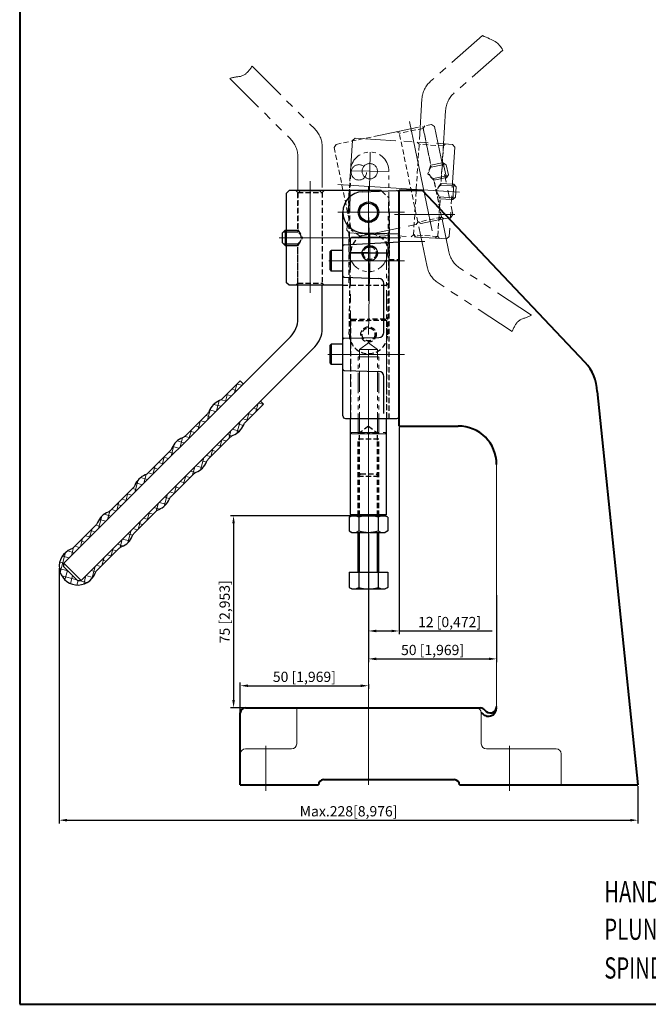
# Model space of a CAD drawing. Units: millimetres. Extents: x 7092 to 7496, y 265 to 882.
# Drawn here: x 7092 to 7337, y 265 to 649 of the extents above; entities that cross this region are included whole.
import ezdxf

# ---------------------------------------------------------------- set-up
doc = ezdxf.new("R2010")
doc.units = ezdxf.units.MM
for name, pattern in [('ACAD_ISO02W100', [15, 12, -3]), ('CENTER', [50.8, 31.75, -6.35, 6.35, -6.35]), ('HIDDEN', [3, 2, -1]), ('PHANTOM2', [31.75, 15.875, -3.175, 3.175, -3.175, 3.175, -3.175])]:
    doc.linetypes.add(name, pattern=pattern)
for name, color, linetype, lineweight in [('1L', 7, 'Continuous', 40), ('3L', 6, 'CENTER', 13), ('5L', 1, 'Continuous', 13), ('8L', 4, 'PHANTOM2', 13)]:
    doc.layers.add(name, color=color, linetype=linetype, lineweight=lineweight)
doc.layers.add('2L', color=2, linetype='Continuous')
doc.layers.add('4L', color=5, linetype='ACAD_ISO02W100')
doc.styles.add('ROMANS', font='ROMANS', dxfattribs={"width": 0.7})
doc.dimstyles.new('ISO-25', dxfattribs={"dimtxt": 4, "dimasz": 3, "dimexe": 1.25, "dimexo": 0.625, "dimtad": 1, "dimtoh": 1, "dimtxsty": 'Standard', "dimcen": 3, "dimclrd": 1, "dimclre": 1, "dimclrt": 3, "dimadec": 0, "dimazin": 0, "dimtfac": 1, "dimtmove": 0, "dimatfit": 3, "dimfxl": 1, "dimarcsym": 0})

# ---------------------------------------------------------------- blocks, each defined once
blk = doc.blocks.new('*D20')
at = {"color": 1, "lineweight": -2}
for p, q in [((7228.08, 424.19), (7228.08, 398.07)), ((7278.08, 424.19), (7278.08, 398.07)), ((7231.08, 399.32), (7275.08, 399.32))]:
    blk.add_line(p, q, dxfattribs=at)
at = {"color": 1}
for points in [[(7231.08, 399.82), (7231.08, 398.82), (7228.08, 399.32)], [(7275.08, 399.82), (7275.08, 398.82), (7278.08, 399.32)]]:
    blk.add_solid(points, dxfattribs=at)
at = {"layer": 'Defpoints', "color": 0}
for p in [(7228.08, 424.81), (7278.08, 424.81), (7278.08, 399.32)]:
    blk.add_point(p, dxfattribs=at)
at = {"color": 3, "insert": (7253.08, 402.28), "char_height": 4, "attachment_point": 5}
blk.add_mtext('50 [1,969]', dxfattribs=at)
blk = doc.blocks.new('*D21')
at = {"color": 1, "lineweight": -2}
for p, q in [((7240.08, 489.58), (7240.08, 408.97)), ((7228.08, 448.03), (7228.08, 408.97)), ((7231.08, 410.22), (7237.08, 410.22)), ((7240.08, 410.22), (7276.33, 410.22))]:
    blk.add_line(p, q, dxfattribs=at)
at = {"color": 1}
for points in [[(7231.08, 410.72), (7231.08, 409.72), (7228.08, 410.22)], [(7237.08, 410.72), (7237.08, 409.72), (7240.08, 410.22)]]:
    blk.add_solid(points, dxfattribs=at)
at = {"layer": 'Defpoints', "color": 0}
for p in [(7240.08, 490.21), (7228.08, 448.66), (7240.08, 410.22)]:
    blk.add_point(p, dxfattribs=at)
at = {"color": 3, "insert": (7259.71, 413.18), "char_height": 4, "attachment_point": 5}
blk.add_mtext('12 [0,472]', dxfattribs=at)
blk = doc.blocks.new('*D33')
at = {"color": 1, "lineweight": -2}
for p, q in [((7221.46, 455.21), (7174.2, 455.21)), ((7175.45, 452.21), (7175.45, 383.21)), ((7189.66, 380.21), (7174.2, 380.21))]:
    blk.add_line(p, q, dxfattribs=at)
at = {"color": 1}
for points in [[(7174.95, 452.21), (7175.95, 452.21), (7175.45, 455.21)], [(7174.95, 383.21), (7175.95, 383.21), (7175.45, 380.21)]]:
    blk.add_solid(points, dxfattribs=at)
at = {"layer": 'Defpoints', "color": 0}
for p in [(7222.09, 455.21), (7175.45, 380.21), (7190.29, 380.21)]:
    blk.add_point(p, dxfattribs=at)
at = {"color": 3, "insert": (7172.49, 417.71), "char_height": 4, "attachment_point": 5, "rotation": 90}
blk.add_mtext('75 [2,953]', dxfattribs=at)

msp = doc.modelspace()

# ---------------------------------------------------------------- hatches: boundary and pattern name
at = {"layer": '5L'}
h = msp.add_hatch(dxfattribs=at)
h.set_pattern_fill('ANSI37', color=256, scale=20, angle=120, style=0)
h.set_pattern_definition([(165, (5631.7272, -420.0946), (-0.6470476, -2.4148146), []), (255, (5631.7272, -420.0946), (2.4148146, -0.6470476), [])])
h.paths.add_polyline_path([(7136.921, 467.048, -0.1028907), (7136.251, 466.026), (7127.535, 457.31, -0.1028907), (7126.513, 456.64, 0.2079832), (7122.425, 452.552, -0.1028907), (7121.755, 451.53), (7113.039, 442.814, -0.1028907), (7112.018, 442.144, 1.5251989), (7121.42, 432.742, -0.1028907), (7122.09, 433.763), (7130.806, 442.479, -0.1028907), (7131.828, 443.149, 0.2079832), (7135.916, 447.237, -0.1028907), (7136.586, 448.259), (7145.302, 456.975, -0.1028907), (7146.324, 457.645, 0.2079832), (7150.412, 461.733, -0.1028907), (7151.082, 462.755), (7159.798, 471.471, -0.1028907), (7160.819, 472.141, 0.2079832), (7164.907, 476.229, -0.1028907), (7165.577, 477.25), (7174.293, 485.966, -0.1028907), (7175.315, 486.636, 0.2079832), (7179.403, 490.724, -0.1028907), (7180.073, 491.746), (7187.104, 498.777), (7185.937, 499.944), (7115.934, 429.94), (7114.52, 429.94), (7109.216, 435.244), (7109.216, 436.658), (7179.22, 506.661), (7178.053, 507.828), (7171.022, 500.797, -0.1028907), (7170, 500.127, 0.2079832), (7165.912, 496.039, -0.1028907), (7165.242, 495.017), (7156.526, 486.301, -0.1028907), (7155.505, 485.631, 0.2079832), (7151.417, 481.543, -0.1028907), (7150.747, 480.522), (7142.031, 471.806, -0.1028907), (7141.009, 471.136, 0.2079832)])

# ---------------------------------------------------------------- linework, layer by layer
for p, q in [((7196.084, 581.158), (7197.084, 582.158)), ((7196.084, 546.158), (7196.084, 581.158)), ((7233.084, 582.158), (7197.084, 582.158)), ((7201.318, 582.158), (7208.818, 582.158)), ((7225.801, 581.653), (7239.048, 582.121)), ((7233.323, 581.919), (7233.084, 582.158)), ((7240.084, 494.158), (7240.084, 581.122)), ((7218.084, 494.158), (7218.084, 573.658)), ((7194.584, 565.658), (7195.584, 566.658)), ((7194.584, 561.658), (7194.584, 565.658)), ((7194.884, 565.958), (7196.084, 565.958)), ((7195.584, 566.658), (7195.584, 560.658)), ((7195.584, 566.658), (7196.084, 566.658)), ((7225.801, 565.663), (7240.084, 565.158)), ((7195.584, 560.658), (7194.584, 561.658)), ((7194.884, 561.358), (7196.084, 561.358)), ((7218.563, 560.961), (7240.084, 562.158)), ((7234.584, 563.958), (7235.084, 563.458)), ((7195.584, 560.658), (7196.084, 560.658)), ((7213.084, 558.208), (7213.584, 558.708)), ((7213.084, 551.208), (7213.084, 558.208)), ((7218.084, 558.708), (7213.584, 558.708)), ((7213.584, 558.708), (7213.584, 550.708)), ((7213.084, 551.208), (7213.584, 550.708)), ((7218.084, 550.708), (7213.584, 550.708)), ((7197.084, 545.158), (7196.084, 546.158)), ((7218.563, 548.361), (7232.167, 547.794)), ((7234.084, 526.765), (7234.084, 545.796)), ((7218.084, 545.158), (7197.084, 545.158)), ((7200.534, 532.117), (7200.534, 545.158)), ((7210.034, 528.182), (7210.034, 545.158)), ((7109.216, 436.658), (7197.605, 525.046)), ((7218.572, 524.446), (7232.131, 524.766)), ((7115.934, 429.94), (7207.105, 521.111)), ((7213.084, 521.708), (7213.584, 522.208)), ((7213.084, 514.708), (7213.084, 521.708)), ((7213.584, 522.208), (7213.584, 514.208)), ((7218.084, 522.208), (7213.584, 522.208)), ((7213.084, 514.708), (7213.584, 514.208)), ((7218.084, 514.208), (7213.584, 514.208)), ((7218.563, 511.846), (7232.131, 511.526)), ((7234.084, 495.158), (7234.084, 509.526)), ((7219.084, 493.158), (7239.084, 493.158)), ((7221.084, 455.708), (7221.084, 493.158)), ((7235.084, 455.708), (7235.084, 493.158)), ((7220.578, 454.654), (7221.537, 455.208)), ((7220.578, 454.654), (7220.578, 449.261)), ((7221.084, 455.708), (7235.084, 455.708)), ((7221.084, 455.708), (7221.584, 455.208)), ((7221.537, 455.208), (7234.63, 455.208)), ((7221.584, 455.208), (7234.584, 455.208)), ((7224.331, 454.654), (7224.331, 449.261)), ((7231.836, 454.654), (7231.836, 449.261)), ((7235.084, 455.708), (7234.584, 455.208)), ((7235.589, 454.654), (7234.63, 455.208)), ((7235.589, 454.654), (7235.589, 449.261)), ((7220.578, 449.261), (7221.537, 448.708)), ((7221.537, 448.708), (7234.63, 448.708)), ((7224.084, 433.148), (7224.084, 448.708)), ((7232.084, 433.148), (7232.084, 448.708)), ((7235.589, 449.261), (7234.63, 448.708)), ((7115.934, 429.94), (7109.216, 436.658)), ((7109.216, 435.244), (7109.216, 436.658)), ((7109.216, 435.244), (7114.52, 429.94)), ((7220.578, 433.148), (7220.578, 427.201)), ((7220.578, 433.148), (7235.589, 433.148)), ((7224.331, 433.148), (7224.331, 427.201)), ((7231.836, 433.148), (7231.836, 427.201)), ((7235.589, 433.148), (7235.589, 427.201)), ((7114.52, 429.94), (7115.934, 429.94)), ((7220.578, 427.201), (7221.537, 426.648)), ((7221.537, 426.648), (7234.63, 426.648)), ((7235.589, 427.201), (7234.63, 426.648))]:
    msp.add_line(p, q)
at = {"color": 1}
for p, q in [((7107.425, 434.774), (7107.425, 335.115)), ((7178.083, 373.95), (7178.083, 390.088)), ((7181.083, 388.838), (7225.08, 388.838)), ((7228.08, 389.429), (7228.08, 387.588)), ((7333.193, 349.582), (7333.193, 335.115)), ((7110.425, 336.365), (7330.193, 336.365))]:
    msp.add_line(p, q, dxfattribs=at)
msp.add_lwpolyline([(7179.22, 506.661), (7178.053, 507.828), (7171.022, 500.797, -0.1028907), (7170, 500.127, 0.2079832), (7165.912, 496.039, -0.1028907), (7165.242, 495.017), (7156.526, 486.301, -0.1028907), (7155.505, 485.631, 0.2079832), (7151.417, 481.543, -0.1028907), (7150.747, 480.522), (7142.031, 471.806, -0.1028907), (7141.009, 471.136, 0.2079832), (7136.921, 467.048, -0.1028907), (7136.251, 466.026), (7127.535, 457.31, -0.1028907), (7126.513, 456.64, 0.2079832), (7122.425, 452.552, -0.1028907), (7121.755, 451.53), (7113.039, 442.814, -0.1028907), (7112.018, 442.144, 1.5251989), (7121.42, 432.742, -0.1028907), (7122.09, 433.763), (7130.806, 442.479, -0.1028907), (7131.828, 443.149, 0.2079832), (7135.916, 447.237, -0.1028907), (7136.586, 448.259), (7145.302, 456.975, -0.1028907), (7146.324, 457.645, 0.2079832), (7150.412, 461.733, -0.1028907), (7151.082, 462.755), (7159.798, 471.471, -0.1028907), (7160.819, 472.141, 0.2079832), (7164.907, 476.229, -0.1028907), (7165.577, 477.25), (7174.293, 485.966, -0.1028907), (7175.315, 486.636, 0.2079832), (7179.403, 490.724, -0.1028907), (7180.073, 491.746), (7187.104, 498.777), (7185.937, 499.944)], format="xyb")
for centre, radius in [((7228.084, 573.658), 4), ((7228.084, 573.658), 4), ((7228.084, 573.658), 4), ((7228.084, 573.658), 3.5), ((7228.584, 557.658), 3)]:
    msp.add_circle(centre, radius)
for centre, radius, start, end in [((7226.084, 573.658), 8, 92.02498, 267.97502), ((7239.084, 581.122), 1, 0, 92.02498), ((7218.584, 560.455), 0.5, 92.38594, 180.00006), ((7218.584, 548.861), 0.5, 179.99994, 267.61406), ((7232.084, 545.796), 2, 0, 87.61406), ((7190.534, 532.117), 10, 315, 0), ((7200.034, 528.182), 10, 315, 0), ((7232.084, 526.765), 2, 271.35293, 0), ((7218.584, 523.946), 0.5, 91.35293, 180), ((7218.584, 512.346), 0.5, 179.99981, 268.64698), ((7232.084, 509.526), 2, 0, 88.64707), ((7219.084, 494.158), 1, 180, 270), ((7239.084, 494.158), 1, 270, 0), ((7222.454, 451.75), 3.458, 57.13277, 122.86723), ((7228.084, 442.208), 13, 73.22135, 106.77865), ((7233.713, 451.75), 3.458, 57.13277, 122.86723), ((7222.454, 452.165), 3.458, 237.13277, 302.86723), ((7228.084, 461.708), 13, 253.22135, 286.77865), ((7233.713, 452.165), 3.458, 237.13277, 302.86723), ((7222.454, 430.105), 3.458, 237.13277, 302.86723), ((7228.084, 439.648), 13, 253.22135, 286.77865), ((7233.713, 430.105), 3.458, 237.13277, 302.86723)]:
    msp.add_arc(centre, radius, start, end)
for points in [[(7181.083, 389.338), (7181.083, 388.338), (7178.083, 388.838)], [(7225.08, 389.338), (7225.08, 388.338), (7228.08, 388.838)], [(7110.425, 336.865), (7110.425, 335.865), (7107.425, 336.365)], [(7330.193, 336.865), (7330.193, 335.865), (7333.193, 336.365)]]:
    msp.add_solid(points, dxfattribs=at)
at = {"layer": '1L', "linetype": 'ByBlock'}
for p, q in [((7092.018, 881.875), (7092.018, 264.501)), ((7092.018, 264.501), (7496.286, 264.501))]:
    msp.add_line(p, q, dxfattribs=at)
at = {"layer": '1L'}
for p, q in [((7240.084, 582.207), (7249.084, 582.207)), ((7240.084, 490.208), (7240.084, 582.207)), ((7312.641, 515.041), (7249.084, 582.207)), ((7317.257, 503.729), (7333.193, 350.207)), ((7240.084, 490.208), (7263.084, 490.208)), ((7178.083, 350.207), (7178.083, 378.207)), ((7180.083, 380.207), (7271.765, 380.207)), ((7178.083, 350.207), (7208.584, 350.207)), ((7210.584, 352.207), (7261.569, 352.207)), ((7263.569, 350.207), (7333.193, 350.207))]:
    msp.add_line(p, q, dxfattribs=at)
at = {"layer": '1L', "color": 1, "linetype": 'HIDDEN', "ltscale": 0.5}
msp.add_line((7221.584, 531.958), (7221.084, 531.458), dxfattribs=at)
at = {"layer": '1L'}
for centre, radius, start, end in [((7299.272, 502.988), 18, 2.35983, 42.03782), ((7263.084, 475.208), 15, 0, 90), ((7275.534, 380.757), 2.55, 214.08655, 359.99999), ((7180.083, 378.207), 2, 90, 180), ((7271.765, 378.207), 2, 34.08655, 90), ((7274.834, 380.206), 3.25, 212.20426, 0), ((7210.584, 350.207), 2, 90, 180), ((7261.569, 350.207), 2, 0, 90)]:
    msp.add_arc(centre, radius, start, end, dxfattribs=at)
at = {"layer": '2L'}
for p, q in [((7224.584, 433.148), (7224.584, 448.708)), ((7231.584, 433.148), (7231.584, 448.708))]:
    msp.add_line(p, q, dxfattribs=at)
at = {"layer": '3L', "ltscale": 3}
for p, q in [((7228.699, 597.153), (7228.464, 582.155)), ((7221.082, 589.771), (7236.081, 589.536)), ((7228.084, 424.811), (7228.084, 583.735)), ((7216.084, 573.658), (7242.084, 573.658)), ((7216.084, 573.658), (7242.084, 573.658)), ((7228.584, 557.658), (7228.084, 573.658)), ((7238.244, 572.708), (7261.798, 572.708)), ((7220.584, 558.075), (7235.583, 557.84)), ((7228.584, 557.658), (7228.084, 525.958)), ((7212.651, 554.658), (7242.084, 554.658)), ((7212.165, 518.158), (7242.084, 518.158)), ((7228.08, 407.093), (7228.08, 350.151)), ((7188.083, 365.383), (7188.083, 347.884)), ((7283.083, 365.383), (7283.083, 347.762))]:
    msp.add_line(p, q, dxfattribs=at)
at = {"layer": '3L', "linetype": 'CENTER', "ltscale": 4}
for p, q in [((7205.284, 585.793), (7205.284, 542.234)), ((7228.084, 541.918), (7228.084, 583.488)), ((7220.584, 573.658), (7235.584, 573.658)), ((7228.584, 565.158), (7228.584, 550.158)), ((7193.194, 563.658), (7240.723, 563.658)), ((7221.084, 557.658), (7236.084, 557.658))]:
    msp.add_line(p, q, dxfattribs=at)
at = {"layer": '4L', "linetype": 'HIDDEN'}
for p, q in [((7199.734, 582.158), (7200.534, 581.358)), ((7200.534, 581.158), (7201.534, 582.158)), ((7200.534, 581.358), (7210.034, 581.358)), ((7200.534, 581.358), (7200.534, 565.958)), ((7200.534, 567.158), (7200.534, 581.158)), ((7209.034, 582.158), (7210.034, 581.158)), ((7210.834, 582.158), (7210.034, 581.358)), ((7210.034, 581.358), (7210.034, 545.158)), ((7220.584, 546.158), (7220.584, 581.158)), ((7233.323, 581.919), (7236.084, 579.158)), ((7236.084, 546.158), (7236.084, 579.158)), ((7236.084, 573.658), (7236.084, 555.644)), ((7200.534, 566.785), (7202.339, 563.658)), ((7200.534, 560.53), (7202.339, 563.658)), ((7200.534, 545.958), (7200.534, 561.358)), ((7200.534, 545.158), (7200.534, 560.158)), ((7220.584, 526.076), (7221.084, 557.776)), ((7235.583, 525.839), (7236.083, 557.539)), ((7236.084, 555.158), (7240.084, 555.158)), ((7236.084, 493.158), (7236.084, 555.158)), ((7199.734, 545.158), (7200.534, 545.958)), ((7200.534, 545.958), (7210.034, 545.958)), ((7210.834, 545.158), (7210.034, 545.958)), ((7236.084, 546.158), (7235.084, 545.158)), ((7218.084, 545.158), (7235.084, 545.158)), ((7221.084, 531.458), (7228.084, 531.458)), ((7221.084, 531.458), (7221.084, 493.158)), ((7221.584, 531.958), (7228.084, 531.958)), ((7234.584, 531.958), (7228.084, 531.958)), ((7235.084, 531.458), (7228.084, 531.458)), ((7234.584, 531.958), (7235.084, 531.458)), ((7235.084, 531.458), (7235.084, 493.158)), ((7228.084, 490.157), (7224.584, 487.532)), ((7228.084, 490.157), (7231.584, 487.532)), ((7224.084, 455.208), (7224.084, 485.158)), ((7224.084, 485.158), (7232.084, 485.158)), ((7224.084, 485.158), (7232.084, 485.158)), ((7224.584, 484.658), (7224.584, 487.532)), ((7224.584, 487.532), (7228.084, 487.532)), ((7224.584, 455.208), (7224.584, 485.158)), ((7231.584, 487.532), (7228.084, 487.532)), ((7231.584, 484.658), (7231.584, 487.532)), ((7231.584, 455.208), (7231.584, 485.158)), ((7232.084, 455.208), (7232.084, 485.158)), ((7225.084, 471.578), (7224.084, 470.578)), ((7224.084, 470.578), (7232.084, 470.578)), ((7225.084, 471.578), (7231.084, 471.578)), ((7231.084, 471.578), (7232.084, 470.578))]:
    msp.add_line(p, q, dxfattribs=at)
at = {"layer": '4L'}
for p, q in [((7196.084, 566.658), (7200.534, 566.658)), ((7196.084, 565.958), (7200.534, 565.958)), ((7196.084, 561.358), (7200.534, 561.358)), ((7196.084, 560.658), (7200.534, 560.658))]:
    msp.add_line(p, q, dxfattribs=at)
at = {"layer": '4L', "linetype": 'HIDDEN'}
for centre, radius in [((7228.584, 557.658), 3), ((7228.584, 557.658), 2.5), ((7228.084, 525.958), 3), ((7228.084, 525.958), 2.5)]:
    msp.add_circle(centre, radius, dxfattribs=at)
for centre, radius, start, end in [((7199.19, 563.658), 2.664, 300.29585, 59.70415), ((7228.584, 557.658), 7.5, 359.09636, 179.09636), ((7228.084, 525.958), 7.5, 179.09636, 359.09636)]:
    msp.add_arc(centre, radius, start, end, dxfattribs=at)
at = {"layer": '5L', "color": 7, "lineweight": 0}
for p, q in [((7240.084, 490.208), (7240.084, 582.207)), ((7240.084, 562.207), (7250.084, 562.207)), ((7263.084, 490.208), (7240.084, 490.208)), ((7278.084, 475.208), (7278.084, 380.757)), ((7178.083, 350.207), (7178.083, 378.207)), ((7178.083, 350.207), (7178.083, 378.207)), ((7200.08, 366.207), (7200.08, 380.207)), ((7272.096, 366.207), (7272.096, 378.207)), ((7180.08, 364.207), (7198.08, 364.207)), ((7274.096, 364.207), (7301.28, 364.207)), ((7303.28, 350.207), (7303.28, 362.207)), ((7208.584, 350.207), (7178.083, 350.207)), ((7208.584, 350.207), (7178.083, 350.207)), ((7261.569, 352.207), (7210.584, 352.207)), ((7261.569, 352.207), (7210.584, 352.207)), ((7266.899, 350.207), (7263.569, 350.207)), ((7331.083, 350.207), (7263.569, 350.207))]:
    msp.add_line(p, q, dxfattribs=at)
for centre, radius, start, end in [((7299.272, 502.988), 18, 2.35983, 42.03782), ((7270.096, 378.207), 2, 0, 90), ((7271.765, 378.207), 2, 34.08629, 90), ((7198.08, 366.207), 2, 270, 0), ((7274.096, 366.207), 2, 180, 270), ((7180.08, 362.207), 2, 90, 180), ((7301.28, 362.207), 2, 0, 90), ((7210.584, 350.207), 2, 90, 180), ((7210.584, 350.207), 2, 90, 180), ((7261.569, 350.207), 2, 0, 90), ((7261.569, 350.207), 2, 0, 90)]:
    msp.add_arc(centre, radius, start, end, dxfattribs=at)
at = {"layer": '5L'}
msp.add_open_spline([(7272.563, 642.63), (7273.476, 642.198), (7275.145, 641.431), (7278.213, 640.127), (7279.775, 638.252), (7280.467, 636.933)], degree=3, knots=[5.8945133, 5.8945133, 5.8945133, 5.8945133, 8.9209027, 11.3950092, 15.8304535, 15.8304535, 15.8304535, 15.8304535], dxfattribs=at)
at = {"layer": '8L'}
for p, q in [((7272.563, 642.63), (7252.32, 624.783)), ((7280.467, 636.933), (7261.555, 620.259)), ((7182.668, 630.64), (7207.105, 606.204)), ((7174.004, 625.87), (7197.605, 602.269)), ((7248.953, 617.91), (7247.887, 600.968)), ((7258.188, 613.386), (7257.369, 600.371)), ((7232.08, 603.595), (7252.641, 607.865)), ((7252.641, 607.865), (7253.824, 607.09)), ((7253.824, 607.09), (7260.94, 572.821)), ((7221.826, 601.606), (7219.628, 566.675)), ((7221.826, 601.606), (7222.887, 602.541)), ((7222.887, 602.541), (7260.812, 600.155)), ((7260.812, 600.155), (7261.747, 599.094)), ((7210.034, 599.133), (7210.034, 582.158)), ((7261.747, 599.094), (7259.549, 564.163)), ((7200.534, 595.198), (7200.534, 582.158)), ((7256.772, 592.892), (7252.415, 591.988)), ((7256.914, 592.207), (7252.557, 591.302)), ((7257.261, 592.994), (7256.772, 592.892)), ((7258.089, 592.451), (7256.914, 592.207)), ((7257.261, 592.994), (7258.444, 592.218)), ((7258.481, 587.119), (7257.261, 592.994)), ((7258.444, 592.218), (7259.257, 588.302)), ((7259.257, 588.302), (7258.481, 587.119)), ((7257.849, 587.703), (7253.492, 586.798)), ((7257.992, 587.018), (7253.635, 586.113)), ((7260.793, 583.924), (7256.351, 584.203)), ((7260.837, 584.623), (7256.395, 584.902)), ((7259.024, 587.947), (7257.849, 587.703)), ((7258.481, 587.119), (7257.992, 587.018)), ((7261.336, 584.591), (7260.837, 584.623)), ((7260.959, 578.603), (7261.336, 584.591)), ((7261.336, 584.591), (7262.271, 583.53)), ((7261.99, 583.849), (7260.793, 583.924)), ((7262.271, 583.53), (7262.02, 579.538)), ((7260.46, 578.634), (7256.019, 578.914)), ((7260.504, 579.333), (7256.063, 579.612)), ((7260.959, 578.603), (7260.46, 578.634)), ((7261.702, 579.258), (7260.504, 579.333)), ((7262.02, 579.538), (7260.959, 578.603)), ((7260.94, 572.821), (7260.164, 571.638)), ((7224.916, 564.318), (7260.164, 571.638)), ((7250.936, 552.384), (7247.485, 569.005)), ((7256.018, 570.777), (7248.675, 569.252)), ((7259.438, 558.169), (7256.786, 570.937)), ((7220.564, 565.614), (7219.628, 566.675)), ((7220.564, 565.614), (7258.489, 563.228)), ((7221.584, 563.958), (7221.084, 563.458)), ((7221.084, 487.658), (7221.084, 563.458)), ((7234.584, 563.958), (7225.584, 563.958)), ((7254.262, 563.494), (7246.777, 563.965)), ((7259.549, 564.163), (7258.489, 563.228)), ((7291.65, 533.532), (7263.743, 551.841)), ((7284.136, 527.099), (7255.242, 546.057)), ((7221.084, 487.658), (7221.584, 487.158)), ((7221.584, 487.158), (7234.584, 487.158)), ((7221.584, 487.158), (7234.584, 487.158)), ((7224.584, 487.658), (7224.084, 487.158)), ((7224.584, 487.658), (7228.084, 487.658)), ((7231.584, 487.658), (7228.084, 487.658)), ((7231.584, 487.658), (7232.084, 487.158)), ((7235.084, 487.658), (7234.584, 487.158))]:
    msp.add_line(p, q, dxfattribs=at)
at = {"layer": '8L', "linetype": 'CENTER', "ltscale": 4}
for p, q in [((7252.875, 566.411), (7244.018, 609.061)), ((7263.533, 581.447), (7216.097, 584.431)), ((7220.584, 573.658), (7235.584, 573.658))]:
    msp.add_line(p, q, dxfattribs=at)
at = {"layer": '8L', "linetype": 'HIDDEN'}
for p, q in [((7250.046, 607.327), (7249.426, 606.381)), ((7232.08, 603.595), (7215.435, 600.139)), ((7239.178, 605.07), (7240.124, 604.449)), ((7247.322, 569.788), (7239.962, 605.232)), ((7249.426, 606.381), (7240.124, 604.449)), ((7249.263, 607.164), (7252.313, 592.477)), ((7249.426, 606.381), (7252.557, 591.302)), ((7214.659, 598.956), (7215.435, 600.139)), ((7245.614, 564.839), (7247.887, 600.968)), ((7247.089, 601.018), (7247.837, 600.17)), ((7257.318, 599.573), (7247.837, 600.17)), ((7257.318, 599.573), (7256.351, 584.203)), ((7257.369, 600.371), (7256.427, 585.401)), ((7258.167, 600.321), (7257.318, 599.573)), ((7214.659, 598.956), (7221.369, 566.646)), ((7220.099, 574.16), (7221.23, 592.138)), ((7252.389, 592.112), (7251.257, 588.683)), ((7253.661, 585.988), (7251.257, 588.683)), ((7256.624, 571.72), (7253.492, 586.798)), ((7253.736, 585.623), (7256.583, 571.916)), ((7256.403, 585.029), (7254.405, 582.021)), ((7256.011, 578.787), (7254.405, 582.021)), ((7255.096, 564.243), (7256.063, 579.612)), ((7255.987, 578.415), (7255.108, 564.442)), ((7246.701, 568.843), (7247.322, 569.788)), ((7248.464, 569.209), (7247.281, 569.984)), ((7256.624, 571.72), (7247.322, 569.788)), ((7256.583, 571.916), (7255.807, 570.733)), ((7257.57, 571.099), (7256.624, 571.72)), ((7224.634, 564.504), (7221.369, 566.646)), ((7246.562, 563.978), (7245.627, 565.039)), ((7244.766, 564.091), (7245.614, 564.839)), ((7255.096, 564.243), (7245.614, 564.839)), ((7255.108, 564.442), (7254.047, 563.507)), ((7255.844, 563.394), (7255.096, 564.243))]:
    msp.add_line(p, q, dxfattribs=at)
at = {"layer": '8L', "ltscale": 3}
for p, q in [((7228.699, 597.153), (7228.464, 582.155)), ((7221.082, 589.771), (7236.081, 589.536)), ((7216.084, 573.658), (7242.084, 573.658)), ((7216.084, 573.658), (7242.084, 573.658))]:
    msp.add_line(p, q, dxfattribs=at)
at = {"layer": '8L', "ltscale": 0.5}
for p, q in [((7220.584, 558.075), (7221.082, 589.771)), ((7235.583, 557.84), (7236.081, 589.536)), ((7221.584, 563.958), (7225.584, 563.958)), ((7235.084, 487.658), (7235.084, 563.458)), ((7228.084, 522.657), (7224.584, 520.032)), ((7228.084, 522.657), (7231.584, 520.032)), ((7224.584, 517.158), (7224.584, 520.032)), ((7224.584, 520.032), (7228.084, 520.032)), ((7231.584, 520.032), (7228.084, 520.032)), ((7231.584, 517.158), (7231.584, 520.032)), ((7224.084, 517.158), (7232.084, 517.158)), ((7224.084, 487.158), (7224.084, 517.158)), ((7224.584, 487.658), (7224.584, 517.158)), ((7231.584, 487.658), (7231.584, 517.158)), ((7232.084, 487.158), (7232.084, 517.158)), ((7221.084, 487.658), (7235.084, 487.658))]:
    msp.add_line(p, q, dxfattribs=at)
at = {"layer": '8L'}
for centre, radius in [((7224.341, 589.222), 3), ((7228.581, 589.654), 3), ((7228.581, 589.654), 3), ((7228.084, 573.658), 4), ((7228.084, 573.658), 4), ((7228.084, 573.658), 4), ((7228.084, 573.658), 4), ((7228.084, 573.658), 4), ((7228.084, 573.658), 4), ((7228.084, 573.658), 4), ((7228.084, 573.658), 4), ((7228.084, 573.658), 4), ((7228.084, 573.658), 4), ((7228.084, 573.658), 4), ((7228.084, 573.658), 4), ((7228.084, 573.658), 4), ((7228.084, 573.658), 3.5), ((7228.084, 573.658), 3.5), ((7228.084, 573.658), 3.5)]:
    msp.add_circle(centre, radius, dxfattribs=at)
at = {"layer": '8L', "ltscale": 0.5}
msp.add_circle((7228.589, 589.657), 3, dxfattribs=at)
msp.add_circle((7228.589, 589.657), 3, dxfattribs=at)
at = {"layer": '8L', "linetype": 'HIDDEN'}
msp.add_circle((7228.589, 589.657), 3, dxfattribs=at)
at = {"layer": '8L'}
for centre, start, end in [((7258.934, 617.282), 131.4, 176.4), ((7268.168, 612.758), 131.4, 176.4), ((7200.034, 599.133), 0, 45), ((7190.534, 595.198), 0, 45), ((7269.229, 560.202), 191.73162, 236.73162), ((7260.727, 554.418), 191.73162, 236.73162)]:
    msp.add_arc(centre, 10, start, end, dxfattribs=at)
at = {"layer": '8L', "ltscale": 0.5}
for centre, start, end in [((7228.581, 589.654), 359.1, 179.1), ((7228.084, 557.958), 179.1, 359.1)]:
    msp.add_arc(centre, 7.5, start, end, dxfattribs=at)
at = {"layer": '8L', "linetype": 'HIDDEN'}
for centre, start, end in [((7254.34, 589.324), 132.02746, 251.43577), ((7257.548, 581.824), 116.69585, 236.10415)]:
    msp.add_arc(centre, 2.664, start, end, dxfattribs=at)
at = {"layer": '8L'}
for points in [[(7174.004, 625.87), (7175.49, 626.558), (7179.493, 626.111), (7181.604, 629.122), (7182.668, 630.64)], [(7291.65, 533.532), (7290.335, 532.556), (7286.325, 532.179), (7284.87, 528.803), (7284.136, 527.099)]]:
    msp.add_open_spline(points, degree=3, knots=[4.3335096, 4.3335096, 4.3335096, 4.3335096, 9.4406673, 14.6392009, 14.6392009, 14.6392009, 14.6392009], dxfattribs=at)

# ---------------------------------------------------------------- texts
at = {"color": 3, "char_height": 4, "attachment_point": 5}
for s, insert in [('50 [1,969]', (7203.082, 391.796)), ('Max.228[8,976]', (7220.309, 339.324))]:
    msp.add_mtext(s, dxfattribs=dict(at, insert=insert))
at = {"layer": '1L', "style": 'ROMANS', "width": 0.7}
for s, p in [('HANDLE OPENS 185%%D', (7320.075, 304.285)), ('PLUNGER STROKE  32mm', (7320.075, 289.669)), ('SPINDLE SUPPLIED:CH-SA-086512', (7320.075, 274.547))]:
    msp.add_text(s, height=8.2875, dxfattribs=at).set_placement(p)

# ---------------------------------------------------------------- dimensions: what is measured, and where the dimension line sits
for base, p1, p2, picture, middle in [((7240.084, 410.218), (7228.084, 448.658), (7240.084, 490.208), '*D21', (7259.709, 413.177)), ((7278.084, 399.324), (7228.084, 424.811), (7278.084, 424.811), '*D20', (7253.084, 402.283))]:
    dim = msp.add_linear_dim(base=base, p1=p1, p2=p2, dimstyle='ISO-25')
    dim.commit()
    dim.dimension.update_dxf_attribs({"geometry": picture, "text_midpoint": middle})
dim = msp.add_linear_dim(base=(7175.453, 380.207), p1=(7222.088, 455.208), p2=(7190.287, 380.207), angle=90, dimstyle='ISO-25')
dim.commit()
dim.dimension.update_dxf_attribs({"geometry": '*D33', "text_midpoint": (7172.494, 417.707)})

doc.saveas('drawing.dxf')
